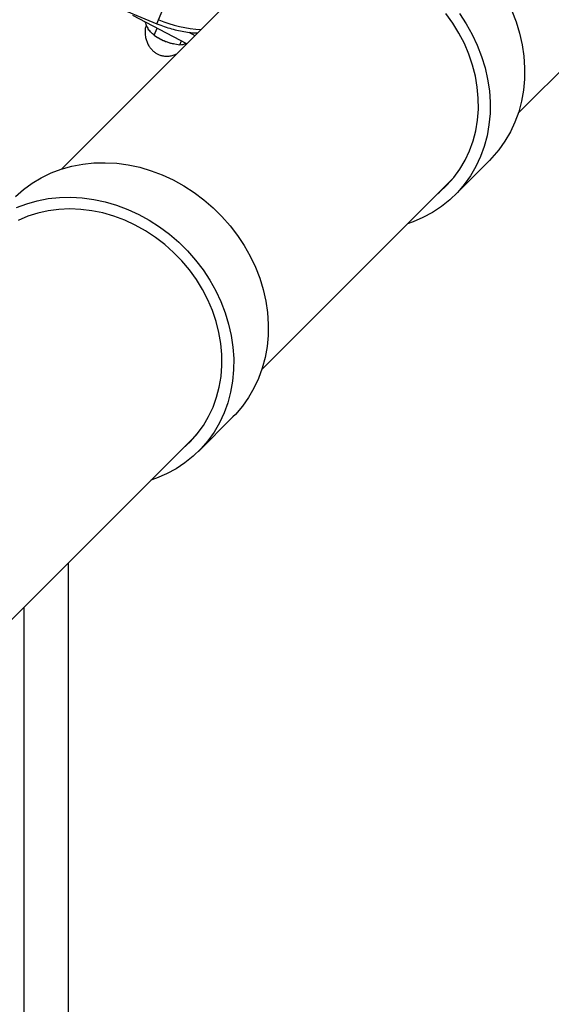
# Model space of a CAD drawing. Units: millimetres. Extents: x -2668 to 2668, y -3173 to 3173.
# Drawn here: x 965 to 1156, y 752 to 1105 of the extents above; entities that cross this region are included whole.
import ezdxf

# ---------------------------------------------------------------- set-up
doc = ezdxf.new("R2010")
doc.units = ezdxf.units.MM

msp = doc.modelspace()

# ---------------------------------------------------------------- linework, layer by layer
at = {"color": 7, "linetype": 'Continuous', "lineweight": 25}
for p, q in [((1048.63, 1120.47), (980, 1051.84)), ((1014.25, 1103.94), (1019.79, 1117.31)), ((997.62, 1110.83), (1014.25, 1103.94)), ((1143.77, 1071.93), (1183.94, 1112.1)), ((1024.95, 1096.79), (1005.6, 1106.96)), ((1013.25, 1099.84), (1014.31, 1102.38)), ((1013.71, 1099.54), (1014.05, 1099.31)), ((1025.62, 1100.9), (1027.87, 1099.72)), ((1020.06, 1096.82), (1020.23, 1096.78)), ((1022.44, 1096.45), (1023, 1097.81)), ((1121.03, 1042.54), (1133.4, 1054.91)), ((1051.84, 980), (1120.47, 1048.63)), ((1029.11, 950.62), (1041.48, 962.99)), ((959.92, 888.08), (1028.54, 956.7)), ((982.58, -910.73), (982.54, 910.7)), ((966.54, 894.7), (966.56, 7.9))]:
    msp.add_line(p, q, dxfattribs=at)
at = {"color": 7, "linetype": 'Continuous', "lineweight": 25, "flags": 128}
for points in [[(1141.44, 1108.61), (1143, 1104.61), (1144.24, 1100.54), (1145.17, 1096.43), (1145.77, 1092.3), (1146.05, 1088.19), (1146.01, 1084.11), (1145.63, 1080.1), (1144.93, 1076.18), (1143.91, 1072.37), (1142.57, 1068.7), (1140.93, 1065.18), (1139, 1061.85), (1136.78, 1058.73), (1134.29, 1055.83), (1133.4, 1054.91)], [(1122.67, 1107.61), (1125.08, 1103.95), (1127.22, 1100.15), (1129.07, 1096.24), (1130.62, 1092.24), (1131.87, 1088.16), (1132.79, 1084.05), (1133.4, 1079.93), (1133.68, 1075.82), (1133.63, 1071.74), (1133.26, 1067.73), (1132.56, 1063.8), (1131.54, 1059.99), (1130.2, 1056.32), (1128.56, 1052.81), (1126.62, 1049.48), (1124.4, 1046.36), (1121.92, 1043.45), (1119.17, 1040.8), (1116.2, 1038.39), (1113, 1036.27), (1109.61, 1034.43), (1106.04, 1032.89), (1104.02, 1032.18)], [(1114.94, 1043.1), (1115.49, 1043.55), (1118.18, 1046.06), (1120.63, 1048.82), (1122.8, 1051.81), (1124.69, 1055), (1126.27, 1058.39), (1127.55, 1061.93), (1128.52, 1065.61), (1129.15, 1069.41), (1129.46, 1073.29), (1129.44, 1077.22), (1129.08, 1081.2), (1128.4, 1085.17), (1127.39, 1089.12), (1126.07, 1093.02), (1124.44, 1096.85), (1122.51, 1100.56), (1120.3, 1104.15), (1117.82, 1107.58)], [(963.51, 1041.99), (966.38, 1044.52), (969.48, 1046.78), (972.78, 1048.75), (976.27, 1050.44), (979.92, 1051.82), (983.71, 1052.88), (987.62, 1053.63), (991.62, 1054.05), (995.69, 1054.14), (999.8, 1053.91), (1003.92, 1053.35), (1008.04, 1052.47), (1012.12, 1051.27), (1016.13, 1049.76), (1020.06, 1047.95), (1023.87, 1045.85), (1027.55, 1043.48), (1031.07, 1040.84), (1034.41, 1037.97), (1037.54, 1034.86), (1040.45, 1031.55), (1043.12, 1028.06), (1045.53, 1024.4), (1047.67, 1020.6), (1049.52, 1016.69), (1051.07, 1012.69), (1052.32, 1008.62), (1053.24, 1004.5), (1053.85, 1000.38), (1054.13, 996.27), (1054.08, 992.19), (1053.71, 988.18), (1053.01, 984.25), (1051.99, 980.44), (1050.65, 976.77), (1049.01, 973.26), (1047.07, 969.93), (1044.85, 966.81), (1042.37, 963.9), (1041.48, 962.99)], [(963.89, 1038.06), (967.54, 1039.44), (971.33, 1040.51), (975.24, 1041.25), (979.25, 1041.67), (983.31, 1041.77), (987.42, 1041.54), (991.55, 1040.98), (995.66, 1040.09), (999.74, 1038.89), (1003.76, 1037.38), (1007.68, 1035.57), (1011.5, 1033.48), (1015.18, 1031.1), (1018.7, 1028.47), (1022.03, 1025.59), (1025.17, 1022.49), (1028.08, 1019.18), (1030.75, 1015.68), (1033.16, 1012.03), (1035.3, 1008.23), (1037.15, 1004.32), (1038.7, 1000.31), (1039.94, 996.24), (1040.87, 992.13), (1041.48, 988), (1041.76, 983.89), (1041.71, 979.82), (1041.33, 975.8), (1040.63, 971.88), (1039.61, 968.07), (1038.28, 964.4), (1036.64, 960.89), (1034.7, 957.56), (1032.48, 954.43), (1029.99, 951.53), (1027.25, 948.87), (1024.27, 946.47), (1021.08, 944.34), (1017.68, 942.51), (1014.12, 940.97), (1012.09, 940.25)], [(1023.02, 951.18), (1023.57, 951.63), (1026.26, 954.14), (1028.7, 956.9), (1030.87, 959.88), (1032.76, 963.08), (1034.35, 966.46), (1035.63, 970.01), (1036.59, 973.69), (1037.23, 977.48), (1037.54, 981.36), (1037.51, 985.3), (1037.16, 989.27), (1036.47, 993.25), (1035.47, 997.2), (1034.14, 1001.1), (1032.51, 1004.92), (1030.58, 1008.64), (1028.37, 1012.23), (1025.89, 1015.66), (1023.16, 1018.91), (1020.2, 1021.96), (1017.03, 1024.79), (1013.67, 1027.37), (1010.14, 1029.7), (1006.48, 1031.75), (1002.7, 1033.5), (998.82, 1034.96), (994.89, 1036.1), (990.92, 1036.91), (986.95, 1037.41), (982.99, 1037.57), (979.08, 1037.4), (975.25, 1036.9), (971.52, 1036.07), (967.91, 1034.92), (964.46, 1033.46)]]:
    msp.add_lwpolyline(points, dxfattribs=at)
at = {"color": 8, "linetype": 'Continuous', "lineweight": 25}
msp.add_arc((1031.68, 1144.2), 42.28, 246.5526, 267.8649, dxfattribs=at)
at = {"color": 7, "linetype": 'Continuous', "lineweight": 25}
for centre, radius, start, end in [((1023.54, 1113.74), 17.27, 236.7027, 249.8569), ((1023.41, 1113.16), 16.68, 249.5624, 258.4185)]:
    msp.add_arc(centre, radius, start, end, dxfattribs=at)
for points, knots in [([(1009.88, 1104.71), (1010.15, 1104), (1010.53, 1103.02), (1011.01, 1102.26), (1011.14, 1102.05)], [0, 0, 0, 0, 0.7237894, 1, 1, 1, 1]), ([(1010.36, 1103.61), (1010.27, 1103.29), (1010.01, 1102.44), (1009.92, 1101.03), (1010.03, 1099.46), (1010.39, 1098), (1010.93, 1096.68), (1011.62, 1095.53), (1012.42, 1094.55), (1013.3, 1093.76), (1014.26, 1093.12), (1015.36, 1092.64), (1016.59, 1092.36), (1017.92, 1092.29), (1019.33, 1092.47), (1020.5, 1092.76), (1021.15, 1093.09), (1021.35, 1093.19)], [0, 0, 0, 0, 0.050903, 0.135655, 0.216409, 0.293396, 0.366644, 0.436029, 0.501359, 0.562687, 0.62124, 0.679972, 0.744434, 0.815611, 0.888155, 0.965305, 1, 1, 1, 1]), ([(1013.25, 1099.84), (1012.87, 1100.11), (1012.5, 1100.43), (1011.79, 1101.15), (1011.46, 1101.57), (1011.14, 1102.05)], [0, 0, 0, 0, 0.5, 0.5, 1, 1, 1, 1]), ([(1014.25, 1103.94), (1014.7, 1103.76), (1015.98, 1103.24), (1018.16, 1102.49), (1020.74, 1101.77), (1023.3, 1101.21), (1025.81, 1100.85), (1027.68, 1100.68), (1028.65, 1100.7), (1028.86, 1100.7)], [0, 0, 0, 0, 0.090724, 0.262184, 0.433946, 0.606202, 0.779247, 0.953406, 1, 1, 1, 1]), ([(1013.25, 1099.84), (1013.93, 1099.38), (1014.62, 1098.94), (1016.06, 1098.16), (1016.81, 1097.82), (1017.59, 1097.53)], [0, 0, 0, 0, 0.5, 0.5, 1, 1, 1, 1]), ([(1017.59, 1097.53), (1017.98, 1097.38), (1018.38, 1097.25), (1019.17, 1097.02), (1019.57, 1096.92), (1020.79, 1096.66), (1021.61, 1096.54), (1022.44, 1096.45)], [0, 0, 0, 0, 0.25, 0.25, 0.5, 0.5, 1, 1, 1, 1]), ([(1022.44, 1096.45), (1022.81, 1096.46), (1023.51, 1096.47), (1024.34, 1096.76), (1024.73, 1096.9)], [0, 0, 0, 0, 0.532413, 1, 1, 1, 1])]:
    msp.add_open_spline(points, degree=3, knots=knots, dxfattribs=at)

doc.saveas('drawing.dxf')
